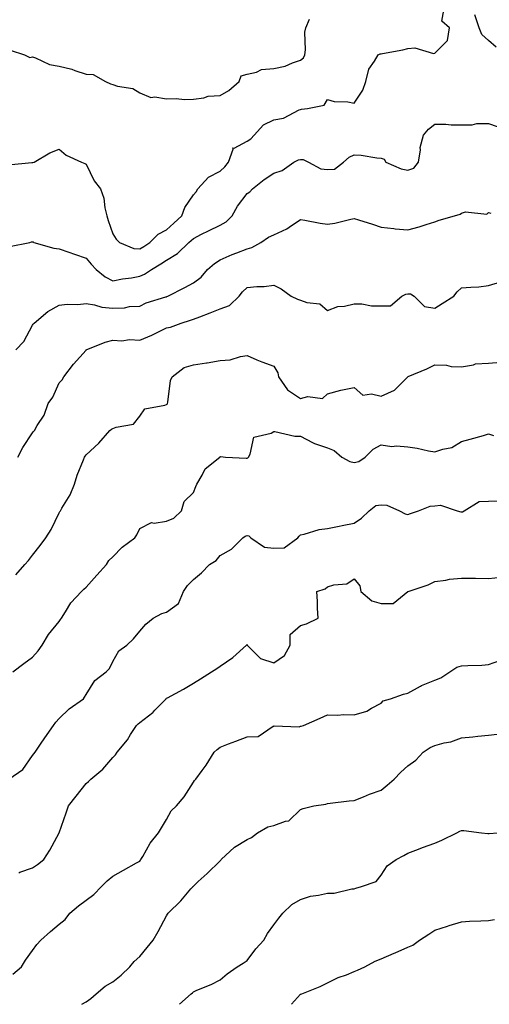
# Model space of a CAD drawing. Units: inches. Extents: x 1021283 to 1023923, y 7237178 to 7239818.
# Drawn here: x 1022803 to 1022978, y 7237178 to 7237545 of the extents above; entities that cross this region are included whole.
import ezdxf

# ---------------------------------------------------------------- set-up
doc = ezdxf.new("R2010")
doc.units = ezdxf.units.IN
doc.header["$MEASUREMENT"] = 0
doc.layers.add('Contour_10217237', color=7, linetype='Continuous', true_color=0x4c6098)

msp = doc.modelspace()

# ---------------------------------------------------------------- linework, layer by layer
at = {"layer": 'Contour_10217237'}
for points in [[(1022799.03, 7237490.95, 2886), (1022807.85, 7237491.72, 2886), (1022808.05, 7237491.76, 2886), (1022808.19, 7237491.78, 2886), (1022808.71, 7237491.92, 2886), (1022814.61, 7237495.35, 2886), (1022818.05, 7237496.69, 2886), (1022820.63, 7237494.5, 2886), (1022826.35, 7237491.92, 2886), (1022827.58, 7237491.44, 2886), (1022828.05, 7237491.14, 2886), (1022831.1, 7237484.97, 2886), (1022833.38, 7237481.92, 2886), (1022834.67, 7237478.53, 2886), (1022835.06, 7237474.92, 2886), (1022835.82, 7237471.92, 2886), (1022836.31, 7237470.18, 2886), (1022838.05, 7237465.24, 2886), (1022839.28, 7237463.14, 2886), (1022840.47, 7237461.92, 2886), (1022845.86, 7237459.73, 2886), (1022848.05, 7237459.53, 2886), (1022849.53, 7237460.44, 2886), (1022851.82, 7237461.92, 2886), (1022854.89, 7237465.09, 2886), (1022858.05, 7237466.67, 2886), (1022860.8, 7237469.18, 2886), (1022863.73, 7237471.92, 2886), (1022864.91, 7237475.05, 2886), (1022868.05, 7237479.68, 2886), (1022869.09, 7237480.88, 2886), (1022869.75, 7237481.92, 2886), (1022873.66, 7237486.31, 2886), (1022878.05, 7237488.54, 2886), (1022879.83, 7237490.13, 2886), (1022881.12, 7237491.92, 2886), (1022882.89, 7237496.76, 2886), (1022882.74, 7237497.23, 2886), (1022883.28, 7237497.15, 2886), (1022888.05, 7237499.7, 2886), (1022889.42, 7237500.55, 2886), (1022890.75, 7237501.92, 2886), (1022894.14, 7237505.83, 2886), (1022898.05, 7237507.7, 2886), (1022901.68, 7237508.29, 2886), (1022907.5, 7237511.37, 2886), (1022908.05, 7237511.54, 2886), (1022908.32, 7237511.66, 2886), (1022910.63, 7237511.92, 2886), (1022916.78, 7237513.18, 2886), (1022918.05, 7237515.31, 2886), (1022920.59, 7237514.47, 2886), (1022925.59, 7237514.38, 2886), (1022928.05, 7237513.88, 2886), (1022931.19, 7237518.79, 2886), (1022932.37, 7237521.92, 2886), (1022933.44, 7237526.53, 2886), (1022935.63, 7237529.5, 2886), (1022936.96, 7237531.92, 2886), (1022937.74, 7237532.22, 2886), (1022938.05, 7237532.29, 2886), (1022938.52, 7237532.38, 2886), (1022946.14, 7237533.82, 2886), (1022948.05, 7237534.21, 2886), (1022950.65, 7237534.52, 2886), (1022957.62, 7237532.35, 2886), (1022958.05, 7237532.5, 2886), (1022962.78, 7237537.18, 2886), (1022963.52, 7237541.92, 2886), (1022960.63, 7237544.49, 2886), (1022961.45, 7237548.53, 2886)], [(1022799.79, 7237533.66, 2887), (1022805.14, 7237531.92, 2887), (1022807.07, 7237530.94, 2887), (1022808.05, 7237531.15, 2887), (1022809.18, 7237530.8, 2887), (1022814.48, 7237528.34, 2887), (1022818.05, 7237527.63, 2887), (1022822.74, 7237526.6, 2887), (1022823.91, 7237526.07, 2887), (1022828.05, 7237524.72, 2887), (1022830.71, 7237524.59, 2887), (1022835.34, 7237521.92, 2887), (1022837.21, 7237521.08, 2887), (1022838.05, 7237520.79, 2887), (1022839.77, 7237520.2, 2887), (1022845.43, 7237519.3, 2887), (1022848.05, 7237517.72, 2887), (1022852.19, 7237516.05, 2887), (1022853.71, 7237516.26, 2887), (1022858.05, 7237515.46, 2887), (1022861.7, 7237515.57, 2887), (1022864.71, 7237515.26, 2887), (1022868.05, 7237515.39, 2887), (1022871.96, 7237515.82, 2887), (1022873.54, 7237516.43, 2887), (1022878.05, 7237516.7, 2887), (1022881.31, 7237518.65, 2887), (1022885.12, 7237521.92, 2887), (1022885.92, 7237524.05, 2887), (1022888.05, 7237524.73, 2887), (1022891.55, 7237525.42, 2887), (1022893.5, 7237526.46, 2887), (1022898.05, 7237526.82, 2887), (1022902.33, 7237527.64, 2887), (1022905.06, 7237528.93, 2887), (1022908.05, 7237529.86, 2887), (1022909.14, 7237530.83, 2887), (1022909.61, 7237531.92, 2887), (1022909.91, 7237533.78, 2887), (1022909.63, 7237540.35, 2887), (1022910.02, 7237541.92, 2887), (1022911.33, 7237545.2, 2887)], [(1022980.9, 7237534.78, 2885), (1022978.05, 7237537.29, 2885), (1022975.57, 7237539.44, 2885), (1022974.57, 7237541.92, 2885), (1022972.95, 7237546.83, 2885)], [(1022799.53, 7237460.43, 2885), (1022807.05, 7237461.92, 2885), (1022807.78, 7237462.18, 2885), (1022808.05, 7237462.21, 2885), (1022808.28, 7237462.15, 2885), (1022808.64, 7237461.92, 2885), (1022816, 7237459.87, 2885), (1022818.05, 7237459.56, 2885), (1022821.66, 7237458.32, 2885), (1022823.73, 7237457.61, 2885), (1022828.05, 7237456.1, 2885), (1022830.02, 7237453.89, 2885), (1022831.78, 7237451.92, 2885), (1022835.22, 7237449.09, 2885), (1022838.05, 7237447.61, 2885), (1022841.59, 7237448.39, 2885), (1022844.98, 7237448.84, 2885), (1022848.05, 7237449.43, 2885), (1022849.85, 7237450.13, 2885), (1022852.42, 7237451.92, 2885), (1022855.92, 7237454.05, 2885), (1022858.05, 7237455.41, 2885), (1022862.15, 7237457.81, 2885), (1022866.35, 7237461.92, 2885), (1022867.23, 7237462.73, 2885), (1022868.05, 7237463.49, 2885), (1022871.12, 7237465, 2885), (1022873.73, 7237466.25, 2885), (1022878.05, 7237468.42, 2885), (1022880.28, 7237469.7, 2885), (1022882.52, 7237471.92, 2885), (1022884.5, 7237475.46, 2885), (1022888.05, 7237480.18, 2885), (1022889.09, 7237480.89, 2885), (1022890.08, 7237481.92, 2885), (1022894.51, 7237485.46, 2885), (1022898.05, 7237487.84, 2885), (1022901.16, 7237488.82, 2885), (1022905.49, 7237491.92, 2885), (1022907.25, 7237492.73, 2885), (1022908.05, 7237492.84, 2885), (1022908.99, 7237492.86, 2885), (1022910.96, 7237491.92, 2885), (1022915.53, 7237489.39, 2885), (1022918.05, 7237489.1, 2885), (1022920.67, 7237489.29, 2885), (1022923.99, 7237491.92, 2885), (1022926.19, 7237493.78, 2885), (1022928.05, 7237494.63, 2885), (1022930.61, 7237494.48, 2885), (1022936.43, 7237493.54, 2885), (1022938.05, 7237493.42, 2885), (1022939.2, 7237493.07, 2885), (1022939.83, 7237491.92, 2885), (1022945.53, 7237489.41, 2885), (1022948.05, 7237488.97, 2885), (1022950.28, 7237489.69, 2885), (1022951.96, 7237491.92, 2885), (1022952.68, 7237496.55, 2885), (1022952.62, 7237497.35, 2885), (1022953.83, 7237501.92, 2885), (1022955.76, 7237504.2, 2885), (1022958.05, 7237506.03, 2885), (1022962.21, 7237506.08, 2885), (1022964.16, 7237505.8, 2885), (1022968.05, 7237505.86, 2885), (1022971.98, 7237505.85, 2885), (1022973.67, 7237506.29, 2885), (1022978.05, 7237506.28, 2885), (1022981.33, 7237505.2, 2885)], [(1022801.82, 7237421.92, 2884), (1022804.89, 7237425.08, 2884), (1022808.05, 7237431.11, 2884), (1022808.4, 7237431.57, 2884), (1022808.67, 7237431.92, 2884), (1022813.77, 7237436.2, 2884), (1022818.05, 7237438.59, 2884), (1022821.06, 7237438.91, 2884), (1022825, 7237438.88, 2884), (1022828.05, 7237439.16, 2884), (1022831.21, 7237438.76, 2884), (1022833.95, 7237437.82, 2884), (1022838.05, 7237437.51, 2884), (1022842.42, 7237437.55, 2884), (1022844.24, 7237438.11, 2884), (1022848.05, 7237438.18, 2884), (1022850.45, 7237439.52, 2884), (1022857.76, 7237441.64, 2884), (1022858.05, 7237441.74, 2884), (1022858.19, 7237441.79, 2884), (1022858.52, 7237441.92, 2884), (1022864.85, 7237445.13, 2884), (1022868.05, 7237446.92, 2884), (1022870.92, 7237449.05, 2884), (1022873.36, 7237451.92, 2884), (1022875.88, 7237454.1, 2884), (1022878.05, 7237455.46, 2884), (1022882.46, 7237457.51, 2884), (1022884.26, 7237458.13, 2884), (1022888.05, 7237459.64, 2884), (1022889.83, 7237460.14, 2884), (1022893.26, 7237461.92, 2884), (1022896.08, 7237463.9, 2884), (1022898.05, 7237464.83, 2884), (1022902.93, 7237467.03, 2884), (1022903.81, 7237467.68, 2884), (1022908.05, 7237470.57, 2884), (1022909.65, 7237470.31, 2884), (1022915.3, 7237469.16, 2884), (1022918.05, 7237468.77, 2884), (1022920.82, 7237469.15, 2884), (1022926.76, 7237470.64, 2884), (1022928.05, 7237470.86, 2884), (1022929.63, 7237470.35, 2884), (1022934.87, 7237468.74, 2884), (1022938.05, 7237467.68, 2884), (1022942.82, 7237467.15, 2884), (1022943.23, 7237467.09, 2884), (1022948.05, 7237466.63, 2884), (1022952.23, 7237467.73, 2884), (1022954.81, 7237468.68, 2884), (1022958.05, 7237469.68, 2884), (1022959.71, 7237470.27, 2884), (1022965.45, 7237471.92, 2884), (1022967.46, 7237472.52, 2884), (1022968.05, 7237472.92, 2884), (1022969.46, 7237473.33, 2884), (1022977.48, 7237472.48, 2884), (1022978.05, 7237473.07, 2884), (1022978.97, 7237472.85, 2884)], [(1022802.66, 7237381.92, 2883), (1022804.48, 7237385.49, 2883), (1022808.05, 7237391.04, 2883), (1022808.42, 7237391.55, 2883), (1022808.81, 7237391.92, 2883), (1022809.83, 7237393.7, 2883), (1022812.42, 7237397.55, 2883), (1022813.97, 7237401.92, 2883), (1022815.63, 7237404.34, 2883), (1022818.05, 7237409.63, 2883), (1022819.2, 7237410.76, 2883), (1022819.71, 7237411.92, 2883), (1022823.36, 7237416.61, 2883), (1022828.05, 7237421.88, 2883), (1022828.07, 7237421.89, 2883), (1022828.11, 7237421.92, 2883), (1022835.22, 7237424.75, 2883), (1022838.05, 7237425.6, 2883), (1022841.41, 7237425.28, 2883), (1022844.22, 7237425.74, 2883), (1022848.05, 7237425.51, 2883), (1022852.6, 7237427.37, 2883), (1022854.53, 7237428.39, 2883), (1022858.05, 7237430.11, 2883), (1022859.57, 7237430.4, 2883), (1022863.48, 7237431.92, 2883), (1022866.96, 7237433.01, 2883), (1022868.05, 7237433.4, 2883), (1022870.43, 7237434.3, 2883), (1022874.3, 7237435.68, 2883), (1022878.05, 7237437.2, 2883), (1022881.51, 7237438.45, 2883), (1022885.08, 7237441.92, 2883), (1022886.41, 7237443.55, 2883), (1022888.05, 7237445.19, 2883), (1022891.72, 7237445.6, 2883), (1022894.44, 7237445.52, 2883), (1022898.05, 7237446.08, 2883), (1022900.76, 7237444.64, 2883), (1022904.48, 7237441.92, 2883), (1022906.92, 7237440.78, 2883), (1022908.05, 7237440.45, 2883), (1022910.37, 7237439.6, 2883), (1022915.2, 7237439.07, 2883), (1022918.05, 7237436.63, 2883), (1022921.88, 7237438.08, 2883), (1022924.34, 7237438.22, 2883), (1022928.05, 7237439.08, 2883), (1022930.9, 7237439.07, 2883), (1022934.46, 7237438.32, 2883), (1022938.05, 7237438.31, 2883), (1022941.59, 7237438.38, 2883), (1022945.8, 7237441.92, 2883), (1022947.21, 7237442.75, 2883), (1022948.05, 7237442.85, 2883), (1022948.97, 7237442.85, 2883), (1022950.39, 7237441.92, 2883), (1022954.2, 7237438.06, 2883), (1022958.05, 7237437.5, 2883), (1022960.75, 7237439.22, 2883), (1022965.16, 7237441.92, 2883), (1022966.37, 7237443.6, 2883), (1022968.05, 7237444.99, 2883), (1022971.47, 7237445.34, 2883), (1022974.5, 7237445.48, 2883), (1022978.05, 7237445.9, 2883), (1022982.68, 7237447.29, 2883)], [(1022801.94, 7237338.02, 2882), (1022805.2, 7237341.92, 2882), (1022806.57, 7237343.39, 2882), (1022808.05, 7237345.37, 2882), (1022810.94, 7237349.02, 2882), (1022813.01, 7237351.92, 2882), (1022815, 7237354.98, 2882), (1022818.05, 7237361.19, 2882), (1022818.32, 7237361.65, 2882), (1022818.5, 7237361.92, 2882), (1022819.05, 7237362.92, 2882), (1022822.09, 7237367.89, 2882), (1022823.77, 7237371.92, 2882), (1022824.73, 7237375.24, 2882), (1022827.09, 7237380.96, 2882), (1022827.42, 7237381.92, 2882), (1022827.72, 7237382.26, 2882), (1022828.05, 7237382.82, 2882), (1022832.85, 7237387.13, 2882), (1022836.86, 7237391.92, 2882), (1022837.6, 7237392.36, 2882), (1022838.05, 7237392.57, 2882), (1022839.24, 7237393.1, 2882), (1022845.76, 7237394.21, 2882), (1022848.05, 7237397.23, 2882), (1022849.98, 7237399.98, 2882), (1022857.39, 7237401.27, 2882), (1022858.05, 7237401.56, 2882), (1022858.26, 7237401.71, 2882), (1022858.42, 7237401.92, 2882), (1022858.56, 7237402.43, 2882), (1022859.5, 7237410.47, 2882), (1022860.1, 7237411.92, 2882), (1022864.65, 7237415.31, 2882), (1022868.05, 7237416.35, 2882), (1022872.93, 7237417.04, 2882), (1022873.26, 7237417.13, 2882), (1022878.05, 7237417.95, 2882), (1022881.76, 7237418.22, 2882), (1022885.61, 7237419.48, 2882), (1022888.05, 7237419.77, 2882), (1022891.7, 7237418.27, 2882), (1022893.56, 7237417.43, 2882), (1022898.05, 7237415.81, 2882), (1022899.55, 7237413.42, 2882), (1022899.81, 7237411.92, 2882), (1022903.15, 7237407.02, 2882), (1022908.05, 7237403.86, 2882), (1022910.69, 7237404.57, 2882), (1022916.17, 7237403.8, 2882), (1022918.05, 7237405.49, 2882), (1022923.01, 7237406.87, 2882), (1022923.07, 7237406.9, 2882), (1022928.05, 7237407.96, 2882), (1022931.17, 7237405.05, 2882), (1022934.4, 7237405.57, 2882), (1022938.05, 7237404.63, 2882), (1022943.03, 7237406.94, 2882), (1022948.03, 7237411.92, 2882), (1022948.05, 7237411.94, 2882), (1022948.09, 7237411.95, 2882), (1022955.06, 7237414.91, 2882), (1022958.05, 7237416.36, 2882), (1022962.41, 7237416.27, 2882), (1022964.18, 7237415.79, 2882), (1022968.05, 7237415.65, 2882), (1022972.42, 7237416.3, 2882), (1022973.26, 7237416.71, 2882), (1022978.05, 7237417.01, 2882), (1022982.66, 7237417.31, 2882)], [(1022800.71, 7237301.92, 2881), (1022804.89, 7237305.09, 2881), (1022808.05, 7237307.44, 2881), (1022810.22, 7237309.75, 2881), (1022811.66, 7237311.92, 2881), (1022814.1, 7237315.86, 2881), (1022818.05, 7237320.74, 2881), (1022818.58, 7237321.38, 2881), (1022818.89, 7237321.92, 2881), (1022820.43, 7237324.31, 2881), (1022822.37, 7237327.6, 2881), (1022826.31, 7237331.92, 2881), (1022827.19, 7237332.78, 2881), (1022828.05, 7237333.49, 2881), (1022832.05, 7237337.92, 2881), (1022835.73, 7237341.92, 2881), (1022836.59, 7237343.38, 2881), (1022838.05, 7237344.8, 2881), (1022841.57, 7237348.4, 2881), (1022846.29, 7237351.92, 2881), (1022846.96, 7237353.01, 2881), (1022848.05, 7237355.33, 2881), (1022852.42, 7237357.55, 2881), (1022853.46, 7237357.32, 2881), (1022858.05, 7237358.14, 2881), (1022860.8, 7237359.17, 2881), (1022863.58, 7237361.92, 2881), (1022864.61, 7237365.37, 2881), (1022868.05, 7237368.76, 2881), (1022868.97, 7237371.01, 2881), (1022869.4, 7237371.92, 2881), (1022871.39, 7237375.25, 2881), (1022872.41, 7237377.55, 2881), (1022877.91, 7237381.92, 2881), (1022877.97, 7237382, 2881), (1022878.05, 7237382.1, 2881), (1022878.3, 7237382.17, 2881), (1022880.04, 7237381.92, 2881), (1022887.72, 7237381.6, 2881), (1022888.05, 7237381.54, 2881), (1022888.3, 7237381.66, 2881), (1022888.58, 7237381.92, 2881), (1022889.22, 7237383.09, 2881), (1022890.61, 7237389.36, 2881), (1022897.01, 7237390.89, 2881), (1022898.05, 7237391.48, 2881), (1022898.48, 7237391.49, 2881), (1022905.88, 7237389.76, 2881), (1022908.05, 7237389.78, 2881), (1022912.52, 7237387.45, 2881), (1022913.17, 7237387.04, 2881), (1022918.05, 7237385.42, 2881), (1022920.53, 7237384.4, 2881), (1022923.36, 7237381.92, 2881), (1022926.41, 7237380.29, 2881), (1022928.05, 7237380, 2881), (1022929.69, 7237380.27, 2881), (1022932.11, 7237381.92, 2881), (1022935.02, 7237384.95, 2881), (1022938.05, 7237386.58, 2881), (1022942.01, 7237385.88, 2881), (1022943.75, 7237386.22, 2881), (1022948.05, 7237385.83, 2881), (1022951.43, 7237385.29, 2881), (1022955.67, 7237384.3, 2881), (1022958.05, 7237383.87, 2881), (1022961.08, 7237384.94, 2881), (1022964.4, 7237385.56, 2881), (1022968.05, 7237387.73, 2881), (1022971.29, 7237388.67, 2881), (1022976.21, 7237390.07, 2881), (1022978.05, 7237390.61, 2881), (1022979.89, 7237390.07, 2881)], [(1022799.26, 7237261.92, 2880), (1022804.44, 7237265.54, 2880), (1022808.05, 7237270.76, 2880), (1022808.64, 7237271.33, 2880), (1022809.07, 7237271.92, 2880), (1022811.08, 7237274.95, 2880), (1022812.64, 7237277.33, 2880), (1022815.96, 7237281.92, 2880), (1022816.84, 7237283.12, 2880), (1022818.05, 7237284.5, 2880), (1022821.82, 7237288.16, 2880), (1022827.07, 7237291.92, 2880), (1022827.52, 7237292.46, 2880), (1022828.05, 7237293.46, 2880), (1022831.29, 7237298.68, 2880), (1022835.49, 7237301.92, 2880), (1022836.78, 7237303.18, 2880), (1022838.05, 7237305.75, 2880), (1022840.28, 7237309.7, 2880), (1022843.23, 7237311.92, 2880), (1022845.78, 7237314.18, 2880), (1022848.05, 7237317.08, 2880), (1022850.28, 7237319.7, 2880), (1022853.05, 7237321.92, 2880), (1022856.35, 7237323.63, 2880), (1022858.05, 7237324.14, 2880), (1022862.52, 7237327.45, 2880), (1022864.42, 7237331.92, 2880), (1022865.9, 7237334.07, 2880), (1022868.05, 7237336.4, 2880), (1022871.14, 7237338.84, 2880), (1022874.07, 7237341.92, 2880), (1022876.55, 7237343.42, 2880), (1022878.05, 7237345.29, 2880), (1022882.33, 7237347.64, 2880), (1022886.55, 7237351.92, 2880), (1022887.41, 7237352.55, 2880), (1022888.05, 7237352.72, 2880), (1022888.71, 7237352.57, 2880), (1022889.53, 7237351.92, 2880), (1022894.55, 7237348.42, 2880), (1022898.05, 7237348.04, 2880), (1022901.86, 7237348.1, 2880), (1022906.98, 7237351.92, 2880), (1022907.46, 7237352.51, 2880), (1022908.05, 7237353.02, 2880), (1022909.4, 7237353.27, 2880), (1022914.98, 7237354.99, 2880), (1022918.05, 7237355.41, 2880), (1022922.35, 7237356.22, 2880), (1022923.52, 7237356.46, 2880), (1022928.05, 7237357.29, 2880), (1022930.73, 7237359.24, 2880), (1022933.56, 7237361.92, 2880), (1022936.08, 7237363.9, 2880), (1022938.05, 7237364.19, 2880), (1022940.18, 7237364.05, 2880), (1022944.85, 7237361.92, 2880), (1022946.96, 7237360.82, 2880), (1022948.05, 7237360.59, 2880), (1022949.05, 7237360.92, 2880), (1022951.96, 7237361.92, 2880), (1022956.29, 7237363.68, 2880), (1022958.05, 7237363.8, 2880), (1022960.2, 7237364.07, 2880), (1022966.37, 7237361.92, 2880), (1022967.74, 7237361.6, 2880), (1022968.05, 7237361.55, 2880), (1022968.34, 7237361.62, 2880), (1022968.95, 7237361.92, 2880), (1022974.57, 7237365.39, 2880), (1022978.05, 7237365.49, 2880), (1022981.74, 7237365.61, 2880)], [(1022802.95, 7237227.02, 2879), (1022803.38, 7237227.25, 2879), (1022808.05, 7237228.85, 2879), (1022809.92, 7237230.05, 2879), (1022812.35, 7237231.92, 2879), (1022814.55, 7237235.43, 2879), (1022818.05, 7237241.91, 2879), (1022818.07, 7237241.93, 2879), (1022820.59, 7237249.37, 2879), (1022821.51, 7237251.92, 2879), (1022824.36, 7237255.61, 2879), (1022828.05, 7237260.25, 2879), (1022828.93, 7237261.04, 2879), (1022829.89, 7237261.92, 2879), (1022834.34, 7237265.63, 2879), (1022838.05, 7237269.97, 2879), (1022838.97, 7237271.01, 2879), (1022839.65, 7237271.92, 2879), (1022843.46, 7237276.52, 2879), (1022844.67, 7237278.55, 2879), (1022846.86, 7237281.92, 2879), (1022847.44, 7237282.53, 2879), (1022848.05, 7237283, 2879), (1022852.93, 7237286.81, 2879), (1022853.07, 7237286.9, 2879), (1022853.71, 7237287.58, 2879), (1022857.87, 7237291.92, 2879), (1022857.97, 7237292.01, 2879), (1022858.05, 7237292.08, 2879), (1022858.4, 7237292.27, 2879), (1022864.44, 7237295.52, 2879), (1022868.05, 7237297.68, 2879), (1022870.71, 7237299.27, 2879), (1022874.79, 7237301.92, 2879), (1022876.8, 7237303.16, 2879), (1022878.05, 7237304, 2879), (1022882.72, 7237307.24, 2879), (1022887.87, 7237311.92, 2879), (1022887.95, 7237312.01, 2879), (1022888.05, 7237312.09, 2879), (1022888.17, 7237312.04, 2879), (1022888.15, 7237311.92, 2879), (1022893.07, 7237306.94, 2879), (1022898.05, 7237305.22, 2879), (1022902.01, 7237307.96, 2879), (1022904.2, 7237311.92, 2879), (1022904.12, 7237315.84, 2879), (1022908.05, 7237319.21, 2879), (1022910.2, 7237319.78, 2879), (1022914.55, 7237321.92, 2879), (1022914.34, 7237325.63, 2879), (1022914.32, 7237328.2, 2879), (1022914.09, 7237331.92, 2879), (1022917.13, 7237332.84, 2879), (1022918.05, 7237333.56, 2879), (1022920.45, 7237334.32, 2879), (1022925.26, 7237334.71, 2879), (1022928.05, 7237336.56, 2879), (1022930.14, 7237334, 2879), (1022930.45, 7237331.92, 2879), (1022934.53, 7237328.4, 2879), (1022938.05, 7237327.34, 2879), (1022942.54, 7237327.43, 2879), (1022947.99, 7237331.85, 2879), (1022948.05, 7237331.86, 2879), (1022948.07, 7237331.91, 2879), (1022948.09, 7237331.92, 2879), (1022955.55, 7237334.41, 2879), (1022958.05, 7237335.56, 2879), (1022962.21, 7237336.09, 2879), (1022963.48, 7237336.5, 2879), (1022968.05, 7237336.86, 2879), (1022972.93, 7237336.79, 2879), (1022973.19, 7237336.78, 2879), (1022978.05, 7237336.71, 2879), (1022982.8, 7237337.16, 2879)], [(1022800.71, 7237189.26, 2878), (1022804.05, 7237191.92, 2878), (1022805.45, 7237194.51, 2878), (1022808.05, 7237198.05, 2878), (1022809.73, 7237200.25, 2878), (1022811.17, 7237201.92, 2878), (1022814.79, 7237205.19, 2878), (1022818.05, 7237207.86, 2878), (1022820.3, 7237209.67, 2878), (1022822.03, 7237211.92, 2878), (1022825.24, 7237214.74, 2878), (1022828.05, 7237216.86, 2878), (1022830.98, 7237218.99, 2878), (1022833.87, 7237221.92, 2878), (1022835.9, 7237224.07, 2878), (1022838.05, 7237225.71, 2878), (1022841.96, 7237228.01, 2878), (1022846.86, 7237230.74, 2878), (1022848.05, 7237231.4, 2878), (1022848.3, 7237231.67, 2878), (1022848.5, 7237231.92, 2878), (1022849.18, 7237233.04, 2878), (1022851.92, 7237238.06, 2878), (1022855.02, 7237241.92, 2878), (1022856.16, 7237243.8, 2878), (1022858.05, 7237246.9, 2878), (1022859.83, 7237250.14, 2878), (1022861.78, 7237251.92, 2878), (1022864.59, 7237255.37, 2878), (1022868.05, 7237260.78, 2878), (1022868.54, 7237261.42, 2878), (1022868.95, 7237261.92, 2878), (1022871.31, 7237265.19, 2878), (1022872.8, 7237267.17, 2878), (1022875.86, 7237271.92, 2878), (1022876.98, 7237272.98, 2878), (1022878.05, 7237273.82, 2878), (1022881.17, 7237275.05, 2878), (1022883.87, 7237276.1, 2878), (1022888.05, 7237277.73, 2878), (1022892.19, 7237277.77, 2878), (1022897.78, 7237281.65, 2878), (1022898.05, 7237281.66, 2878), (1022898.13, 7237281.84, 2878), (1022907.54, 7237281.4, 2878), (1022908.05, 7237281.61, 2878), (1022908.3, 7237281.68, 2878), (1022909.07, 7237281.92, 2878), (1022915.28, 7237284.68, 2878), (1022918.05, 7237285.85, 2878), (1022921.88, 7237285.74, 2878), (1022923.99, 7237285.98, 2878), (1022928.05, 7237285.91, 2878), (1022932.74, 7237287.22, 2878), (1022934.5, 7237288.38, 2878), (1022938.05, 7237290.19, 2878), (1022938.83, 7237291.14, 2878), (1022941.51, 7237291.92, 2878), (1022946.43, 7237293.54, 2878), (1022948.05, 7237293.91, 2878), (1022952.76, 7237296.64, 2878), (1022953.11, 7237296.86, 2878), (1022958.05, 7237298.85, 2878), (1022960.3, 7237299.67, 2878), (1022963.69, 7237301.92, 2878), (1022966.29, 7237303.68, 2878), (1022968.05, 7237304.11, 2878), (1022970.43, 7237304.3, 2878), (1022975.55, 7237304.42, 2878), (1022978.05, 7237304.66, 2878), (1022982.31, 7237306.18, 2878)], [(1022826.43, 7237178, 2877), (1022828.05, 7237178.92, 2877), (1022829.79, 7237180.19, 2877), (1022831.84, 7237181.92, 2877), (1022835.24, 7237184.74, 2877), (1022838.05, 7237186.42, 2877), (1022841.12, 7237188.85, 2877), (1022844.34, 7237191.92, 2877), (1022846.02, 7237193.95, 2877), (1022848.05, 7237195.86, 2877), (1022850.84, 7237199.12, 2877), (1022853.13, 7237201.92, 2877), (1022854.89, 7237205.09, 2877), (1022858.05, 7237210.95, 2877), (1022858.42, 7237211.55, 2877), (1022858.67, 7237211.92, 2877), (1022863.34, 7237216.63, 2877), (1022867.11, 7237220.98, 2877), (1022867.93, 7237221.92, 2877), (1022867.99, 7237221.99, 2877), (1022868.05, 7237222.08, 2877), (1022869.87, 7237223.73, 2877), (1022873.21, 7237226.76, 2877), (1022878.05, 7237231.42, 2877), (1022878.28, 7237231.7, 2877), (1022878.46, 7237231.92, 2877), (1022883.44, 7237236.53, 2877), (1022888.05, 7237239.37, 2877), (1022889.77, 7237240.21, 2877), (1022892.01, 7237241.92, 2877), (1022895.86, 7237244.11, 2877), (1022898.05, 7237244.65, 2877), (1022902.37, 7237246.24, 2877), (1022903.62, 7237246.35, 2877), (1022908.05, 7237250.57, 2877), (1022908.99, 7237250.98, 2877), (1022912.91, 7237251.92, 2877), (1022917.41, 7237252.55, 2877), (1022918.05, 7237252.9, 2877), (1022919.1, 7237252.98, 2877), (1022926.12, 7237253.84, 2877), (1022928.05, 7237254, 2877), (1022931.51, 7237255.37, 2877), (1022933.66, 7237256.3, 2877), (1022938.05, 7237257.86, 2877), (1022940.34, 7237259.63, 2877), (1022942.85, 7237261.92, 2877), (1022945.45, 7237264.52, 2877), (1022948.05, 7237266.83, 2877), (1022950.94, 7237269.02, 2877), (1022953.69, 7237271.92, 2877), (1022956.27, 7237273.71, 2877), (1022958.05, 7237274.52, 2877), (1022961.6, 7237275.46, 2877), (1022964.09, 7237275.89, 2877), (1022968.05, 7237277.27, 2877), (1022972.29, 7237277.69, 2877), (1022974.07, 7237277.94, 2877), (1022978.05, 7237278.37, 2877), (1022981.29, 7237278.68, 2877)], [(1022862.92, 7237178, 2876), (1022867.21, 7237181.92, 2876), (1022867.68, 7237182.28, 2876), (1022868.05, 7237182.66, 2876), (1022869.38, 7237183.26, 2876), (1022874.63, 7237185.34, 2876), (1022878.05, 7237187.13, 2876), (1022880.67, 7237189.3, 2876), (1022884.42, 7237191.92, 2876), (1022886.59, 7237193.38, 2876), (1022888.05, 7237194.37, 2876), (1022891.31, 7237198.66, 2876), (1022894.34, 7237201.92, 2876), (1022895.63, 7237204.34, 2876), (1022898.05, 7237207.58, 2876), (1022899.87, 7237210.09, 2876), (1022901.41, 7237211.92, 2876), (1022904.73, 7237215.24, 2876), (1022908.05, 7237217.01, 2876), (1022911.66, 7237218.31, 2876), (1022914.75, 7237218.62, 2876), (1022918.05, 7237219.43, 2876), (1022920.53, 7237219.45, 2876), (1022927.17, 7237221.04, 2876), (1022928.05, 7237221.05, 2876), (1022928.66, 7237221.31, 2876), (1022930.78, 7237221.92, 2876), (1022936.25, 7237223.72, 2876), (1022938.05, 7237226.09, 2876), (1022940.34, 7237229.63, 2876), (1022943.67, 7237231.92, 2876), (1022946.55, 7237233.41, 2876), (1022948.05, 7237234.31, 2876), (1022952, 7237235.88, 2876), (1022953.46, 7237236.5, 2876), (1022958.05, 7237238.12, 2876), (1022960.73, 7237239.23, 2876), (1022966.25, 7237241.92, 2876), (1022967.41, 7237242.56, 2876), (1022968.05, 7237242.75, 2876), (1022968.93, 7237242.79, 2876), (1022975.41, 7237241.92, 2876), (1022977.82, 7237241.68, 2876), (1022978.05, 7237241.7, 2876), (1022978.28, 7237241.69, 2876), (1022981.41, 7237241.92, 2876)], [(1022904.68, 7237178, 2875), (1022908.05, 7237181.75, 2875), (1022908.15, 7237181.81, 2875), (1022908.44, 7237181.92, 2875), (1022915.34, 7237184.63, 2875), (1022918.05, 7237186.02, 2875), (1022922.01, 7237187.95, 2875), (1022925.16, 7237189.03, 2875), (1022928.05, 7237190.19, 2875), (1022929.3, 7237190.68, 2875), (1022931.92, 7237191.92, 2875), (1022935.86, 7237194.11, 2875), (1022938.05, 7237194.9, 2875), (1022942.97, 7237197.01, 2875), (1022943.28, 7237197.14, 2875), (1022948.05, 7237199.28, 2875), (1022949.87, 7237200.1, 2875), (1022952.33, 7237201.92, 2875), (1022955.78, 7237204.18, 2875), (1022958.05, 7237205.67, 2875), (1022962.84, 7237207.13, 2875), (1022963.46, 7237207.33, 2875), (1022968.05, 7237208.77, 2875), (1022971.02, 7237208.94, 2875), (1022975.2, 7237209.08, 2875), (1022978.05, 7237209.23, 2875), (1022980.32, 7237209.65, 2875)]]:
    msp.add_polyline3d(points, dxfattribs=at)

doc.saveas('drawing.dxf')
